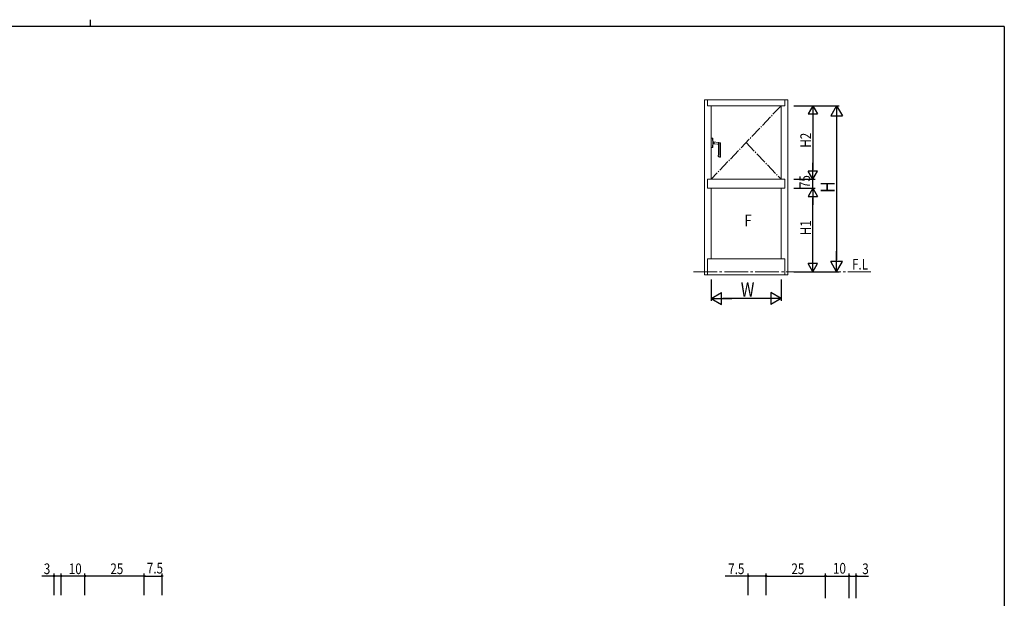
# Model space of a CAD drawing. Extents: x 0 to 793, y 0 to 564.
# Drawn here: x 358 to 773, y 321 to 564 of the extents above; entities that cross this region are included whole.
import ezdxf

# ---------------------------------------------------------------- set-up
doc = ezdxf.new("R2010")
doc.units = 0
doc.linetypes.add('YCENTER_1', pattern=[13, 10, -1, 1, -1])
doc.linetypes.add('YDIVIDE_1', pattern=[15, 10, -1, 1, -1, 1, -1])
for name, color, linetype in [('USER1', 3, 'CONTINUOUS'), ('YKK_A1', 4, 'CONTINUOUS'), ('YKK_D', 6, 'CONTINUOUS'), ('YKK_ZWAK', 7, 'CONTINUOUS')]:
    doc.layers.add(name, color=color, linetype=linetype)
doc.styles.get("Standard").update_dxf_attribs({"font": 'ROMANS.SHX', "bigfont": 'EXTFONT.SHX'})

# ---------------------------------------------------------------- blocks, each defined once
blk = doc.blocks.new('A201')
at = {"layer": 'YKK_ZWAK', "color": 8, "linetype": 'Continuous'}
blk.add_line((296.01, 412), (296.01, 410), dxfattribs=at)
at = {"layer": 'YKK_ZWAK', "color": 254, "linetype": 'Continuous'}
for q in [(21, 410), (571, 35)]:
    blk.add_line((571, 410), q, dxfattribs=at)

msp = doc.modelspace()

# ---------------------------------------------------------------- linework, layer by layer
at = {"layer": 'YKK_A1', "color": 4, "linetype": 'Continuous', "lineweight": 13}
for p, q in [((681.6, 530.49), (646.55, 530.49)), ((646.55, 456.82), (646.55, 530.49)), ((647.8, 530.49), (647.8, 527.99)), ((647.8, 527.99), (649.33, 527.99)), ((649.33, 496.99), (649.33, 527.99)), ((678.83, 527.99), (649.33, 527.99)), ((678.83, 496.99), (678.83, 527.99)), ((680.35, 527.99), (678.83, 527.99)), ((680.35, 530.49), (680.35, 527.99)), ((681.6, 456.82), (681.6, 530.49)), ((649.93, 514.34), (649.33, 514.36)), ((649.33, 510.36), (649.33, 514.36)), ((649.93, 514.34), (649.93, 513.39)), ((649.95, 514.32), (649.93, 514.32)), ((649.93, 513.39), (649.93, 514.32)), ((649.95, 513.36), (649.95, 514.34)), ((650.03, 514.34), (649.95, 514.34)), ((650.08, 513.39), (650.08, 514.29)), ((649.93, 510.39), (649.33, 510.36)), ((649.93, 510.39), (649.93, 511.34)), ((649.93, 511.34), (649.93, 510.41)), ((649.95, 510.41), (649.93, 510.41)), ((650.08, 513.39), (649.95, 513.39)), ((650.08, 513.36), (649.95, 513.36)), ((650.05, 513.36), (649.95, 513.36)), ((650.08, 511.37), (649.95, 511.36)), ((649.95, 511.36), (649.95, 510.38)), ((650.05, 511.36), (649.95, 511.36)), ((650.08, 511.34), (649.95, 511.34)), ((650.03, 510.39), (649.95, 510.38)), ((650.01, 513.36), (650.01, 513.36)), ((650.01, 511.37), (650.01, 511.36)), ((650.05, 513.36), (650.05, 513.39)), ((650.05, 511.36), (650.05, 511.34)), ((650.08, 513.36), (650.08, 512.89)), ((650.08, 511.37), (650.08, 511.84)), ((650.08, 511.34), (650.08, 510.44)), ((650.09, 512.9), (650.42, 512.84)), ((650.09, 512.77), (650.09, 511.96)), ((650.09, 511.83), (650.42, 511.89)), ((650.43, 512.83), (650.43, 511.9)), ((650.43, 512.78), (650.45, 512.78)), ((650.43, 511.95), (650.45, 511.95)), ((653.15, 512.36), (650.45, 512.84)), ((650.45, 511.89), (650.45, 512.84)), ((652.09, 511.75), (650.45, 511.89)), ((652.48, 512.36), (653.15, 512.36)), ((652.48, 507.26), (652.48, 511.32)), ((653.19, 512.36), (653.15, 512.36)), ((653.23, 512.31), (653.23, 506.42)), ((652.28, 506.64), (652.28, 506.98)), ((652.31, 507.03), (652.32, 507.03)), ((652.9, 506.36), (652.9, 506.39)), ((653.18, 506.37), (652.9, 506.36)), ((647.8, 493.24), (647.8, 496.99)), ((680.35, 496.99), (647.8, 496.99)), ((680.35, 493.24), (680.35, 496.99)), ((680.35, 493.24), (647.8, 493.24)), ((649.33, 463.57), (649.33, 493.24)), ((678.83, 463.57), (678.83, 493.24)), ((647.8, 463.57), (649.33, 463.57)), ((647.8, 456.82), (647.8, 463.57)), ((649.33, 463.57), (678.83, 463.57)), ((680.35, 463.57), (678.83, 463.57)), ((680.35, 456.82), (680.35, 463.57)), ((646.55, 456.82), (680.7, 456.82)), ((647.25, 456.82), (647.45, 456.82)), ((680.7, 456.82), (681.6, 456.82))]:
    msp.add_line(p, q, dxfattribs=at)
at = {"layer": 'YKK_A1', "color": 4, "linetype": 'YCENTER_1', "lineweight": 13, "ltscale": 0.5}
for p, q in [((678.83, 527.99), (649.33, 496.99)), ((664.08, 512.49), (678.83, 496.99))]:
    msp.add_line(p, q, dxfattribs=at)
at = {"layer": 'YKK_A1', "color": 4, "linetype": 'YDIVIDE_1', "lineweight": 13}
for p, q in [((650.68, 511.87), (650.68, 512.8)), ((652.48, 512.36), (652.49, 512.42)), ((652.48, 511.32), (652.48, 512.36)), ((652.53, 510.09), (652.52, 509.52)), ((652.53, 512.41), (652.53, 512.36)), ((652.53, 512.36), (652.53, 511.8)), ((652.53, 511.8), (652.53, 511.23)), ((652.53, 511.23), (652.53, 510.66)), ((652.53, 510.66), (652.53, 510.09)), ((653.21, 510.86), (653.2, 512.31)), ((653.21, 506.45), (653.21, 510.86)), ((652.31, 506.96), (652.31, 506.64)), ((652.33, 506.6), (652.35, 506.59)), ((652.35, 507.01), (652.34, 507.01)), ((652.35, 506.59), (652.39, 506.57)), ((652.39, 506.57), (652.43, 506.55)), ((652.43, 506.55), (652.47, 506.53)), ((652.47, 506.53), (652.52, 506.51)), ((652.52, 509.52), (652.52, 508.95)), ((652.52, 508.95), (652.52, 508.39)), ((652.52, 508.39), (652.52, 507.82)), ((652.52, 507.82), (652.52, 507.25)), ((652.52, 506.51), (652.56, 506.49)), ((652.56, 506.49), (652.61, 506.47)), ((652.61, 506.47), (652.66, 506.45)), ((652.66, 506.45), (652.71, 506.44)), ((652.71, 506.44), (652.76, 506.42)), ((652.76, 506.42), (652.81, 506.41)), ((652.81, 506.41), (652.85, 506.4)), ((652.85, 506.4), (652.9, 506.39)), ((652.9, 506.39), (653.16, 506.4))]:
    msp.add_line(p, q, dxfattribs=at)
at = {"layer": 'YKK_A1', "color": 4, "linetype": 'YCENTER_1', "lineweight": 13}
msp.add_line((641.91, 458.07), (716.63, 458.07), dxfattribs=at)
at = {"layer": 'YKK_A1', "color": 4, "linetype": 'Continuous', "lineweight": 13}
for centre, radius, start, end in [((650.03, 514.29), 0.05, 0, 88), ((649.95, 513.39), 0.025, 180, 269), ((649.95, 513.39), 0.025, 180, 270), ((649.95, 511.34), 0.025, 91, 180), ((649.95, 511.34), 0.025, 90, 180), ((650.03, 510.44), 0.05, 272, 0), ((650.09, 512.91), 0.015, 180, 260), ((650.09, 511.82), 0.015, 100, 180), ((650.42, 512.83), 0.01, 0, 80), ((650.42, 511.9), 0.01, 280, 0), ((652.05, 511.32), 0.425, 359.9597, 85), ((653.18, 512.31), 0.05, 0, 80), ((652.33, 506.98), 0.05, 112, 180), ((652.33, 506.64), 0.05, 180, 238.0224), ((653.23, 508.08), 1.75, 238.0224, 259.2872), ((652.23, 507.26), 0.25, 292, 0), ((653.18, 506.42), 0.05, 272, 0)]:
    msp.add_arc(centre, radius, start, end, dxfattribs=at)
at = {"layer": 'YKK_A1', "color": 4, "linetype": 'YDIVIDE_1', "lineweight": 13}
for centre, radius, start, end in [((652.54, 512.42), 0.05, 80, 179.7168), ((652.58, 512.41), 0.05, 80, 180), ((653.15, 512.31), 0.05, 0.061, 80), ((652.36, 506.96), 0.05, 107.9409, 179.8742), ((652.36, 506.64), 0.05, 179.8742, 240.6317), ((652.27, 507.25), 0.25, 287.3462, 359.8758), ((653.16, 506.45), 0.05, 271.5885, 0.0569)]:
    msp.add_arc(centre, radius, start, end, dxfattribs=at)
at = {"layer": 'YKK_A1', "color": 4, "linetype": 'Continuous', "lineweight": 13}
for points in [[(650.08, 512.89), (650.08, 512.88), (650.08, 512.87), (650.08, 512.84), (650.08, 512.83), (650.09, 512.82)], [(650.08, 511.84), (650.08, 511.85), (650.08, 511.86), (650.08, 511.89), (650.08, 511.9), (650.09, 511.91)], [(650.09, 512.82), (650.09, 512.81), (650.09, 512.8), (650.09, 512.79), (650.09, 512.78), (650.09, 512.77)], [(650.09, 511.91), (650.09, 511.92), (650.09, 511.93), (650.09, 511.94), (650.09, 511.95), (650.09, 511.96)]]:
    msp.add_open_spline(points, degree=3, knots=[0, 0, 0, 0, 0.5, 0.5, 1, 1, 1, 1], dxfattribs=at)
at = {"layer": 'YKK_D', "color": 6, "linetype": 'Continuous'}
for p, q in [((684.2, 527.99), (703.2, 527.99)), ((684.2, 527.99), (693.2, 527.99)), ((692.2, 523.99), (692.2, 500.99)), ((702.2, 522.99), (702.2, 463.07)), ((684.2, 496.99), (693.2, 496.99)), ((684.2, 496.99), (693.2, 496.99)), ((692.2, 493.24), (692.2, 496.99)), ((684.2, 493.24), (693.2, 493.24)), ((684.2, 493.24), (693.2, 493.24)), ((692.2, 462.07), (692.2, 489.24)), ((684.2, 458.07), (703.2, 458.07)), ((684.2, 458.07), (693.2, 458.07)), ((649.33, 454.82), (649.33, 445.82)), ((678.83, 454.82), (678.83, 445.82)), ((673.83, 446.82), (654.33, 446.82)), ((372.63, 329.96), (367.47, 329.96)), ((372.63, 321.96), (372.63, 330.96)), ((375.63, 329.96), (372.63, 329.96)), ((375.63, 321.96), (375.63, 330.96)), ((375.63, 321.96), (375.63, 330.96)), ((385.63, 329.96), (375.63, 329.96)), ((385.63, 321.96), (385.63, 330.96)), ((385.63, 321.96), (385.63, 330.96)), ((410.63, 329.96), (385.63, 329.96)), ((410.63, 321.96), (410.63, 330.96)), ((410.63, 321.96), (410.63, 330.96)), ((410.63, 329.96), (418.13, 329.96)), ((418.13, 321.96), (418.13, 330.96)), ((664.95, 329.96), (655.2, 329.96)), ((664.95, 321.96), (664.95, 330.96)), ((672.45, 329.96), (664.95, 329.96)), ((672.45, 321.96), (672.45, 330.96)), ((672.45, 321.96), (672.45, 330.96)), ((672.45, 329.96), (697.45, 329.96)), ((697.45, 321.96), (697.45, 330.96)), ((697.45, 320.66), (697.45, 330.96)), ((697.45, 329.96), (707.45, 329.96)), ((707.45, 320.66), (707.45, 330.96)), ((707.45, 320.66), (707.45, 330.96)), ((707.45, 329.96), (710.45, 329.96)), ((710.45, 320.66), (710.45, 330.96)), ((710.45, 329.96), (715.62, 329.96))]:
    msp.add_line(p, q, dxfattribs=at)
at = {"layer": 'YKK_D', "color": 6, "lineweight": -2}
for p, q in [((692.2, 527.99), (690.2, 524.53)), ((692.2, 527.99), (692.2, 521.06)), ((692.2, 527.99), (694.2, 524.53)), ((702.2, 527.99), (699.7, 523.66)), ((702.2, 527.99), (702.2, 519.33)), ((702.2, 527.99), (704.7, 523.66)), ((690.2, 524.53), (694.2, 524.53)), ((699.7, 523.66), (704.7, 523.66)), ((692.2, 496.99), (692.2, 503.92)), ((694.2, 500.45), (690.2, 500.45)), ((692.2, 496.99), (690.2, 500.45)), ((692.2, 496.99), (694.2, 500.45)), ((692.2, 493.24), (690.2, 489.78)), ((690.2, 489.78), (694.2, 489.78)), ((692.2, 493.24), (692.2, 486.31)), ((692.2, 493.24), (694.2, 489.78)), ((692.2, 458.07), (692.2, 465)), ((702.2, 458.07), (702.2, 466.73)), ((694.2, 461.54), (690.2, 461.54)), ((692.2, 458.07), (690.2, 461.54)), ((692.2, 458.07), (694.2, 461.54)), ((704.7, 462.4), (699.7, 462.4)), ((702.2, 458.07), (699.7, 462.4)), ((702.2, 458.07), (704.7, 462.4)), ((649.33, 446.82), (653.66, 449.32)), ((653.66, 444.32), (653.66, 449.32)), ((674.5, 449.32), (674.5, 444.32)), ((678.83, 446.82), (674.5, 449.32)), ((649.33, 446.82), (657.99, 446.82)), ((649.33, 446.82), (653.66, 444.32)), ((678.83, 446.82), (670.17, 446.82)), ((678.83, 446.82), (674.5, 444.32))]:
    msp.add_line(p, q, dxfattribs=at)
at = {"layer": 'YKK_D', "color": 6, "linetype": 'ByBlock', "const_width": 0.85}
for points in [[(372.74, 329.96, 1), (372.52, 329.96, 1)], [(375.52, 329.96, 1), (375.74, 329.96, 1)], [(375.74, 329.96, 1), (375.52, 329.96, 1)], [(385.52, 329.96, 1), (385.74, 329.96, 1)], [(385.74, 329.96, 1), (385.52, 329.96, 1)], [(410.74, 329.96, 1), (410.52, 329.96, 1)], [(410.52, 329.96, 1), (410.74, 329.96, 1)], [(418.02, 329.96, 1), (418.24, 329.96, 1)], [(665.06, 329.96, 1), (664.85, 329.96, 1)], [(672.35, 329.96, 1), (672.56, 329.96, 1)], [(672.56, 329.96, 1), (672.35, 329.96, 1)], [(697.56, 329.96, 1), (697.35, 329.96, 1)], [(697.35, 329.96, 1), (697.56, 329.96, 1)], [(707.35, 329.96, 1), (707.56, 329.96, 1)], [(707.56, 329.96, 1), (707.35, 329.96, 1)], [(710.35, 329.96, 1), (710.56, 329.96, 1)]]:
    msp.add_lwpolyline(points, format="xyb", close=True, dxfattribs=at)

# ---------------------------------------------------------------- block references
at = {"layer": 'YKK_ZWAK', "xscale": 1.4, "yscale": 1.4, "zscale": 1.4}
msp.add_blockref('A201', (-26.6, -12.6), dxfattribs=at)

# ---------------------------------------------------------------- texts
at = {"layer": 'USER1', "color": 3, "linetype": 'Continuous', "lineweight": 13, "width": 0.8}
msp.add_text('F.L', height=4.5, dxfattribs=at).set_placement((708.66, 458.98))
at = {"layer": 'YKK_A1', "color": 4, "lineweight": 13, "width": 0.8}
msp.add_text('F', height=5, dxfattribs=at).set_placement((663.36, 477.15))
at = {"layer": 'YKK_D', "color": 6, "width": 0.8}
for s, height, p in [('H2', 4.5, (691.4, 510.3)), ('75', 4.5, (691.04, 493.29)), ('H', 6, (701.4, 491.31)), ('H1', 4.5, (691.4, 473.46))]:
    msp.add_text(s, height=height, rotation=90, dxfattribs=at).set_placement(p)
for s, height, p in [('W', 6, (661.81, 447.62)), ('3', 4.5, (368.3, 330.76)), ('10', 4.5, (378.83, 330.76)), ('25', 4.5, (396.33, 330.76)), ('7.5', 4.5, (411.71, 331.02)), ('7.5', 4.5, (656.53, 330.76)), ('25', 4.5, (683.15, 330.76)), ('10', 4.5, (700.65, 330.96)), ('3', 4.5, (712.98, 330.76))]:
    msp.add_text(s, height=height, dxfattribs=at).set_placement(p)

doc.saveas('drawing.dxf')
